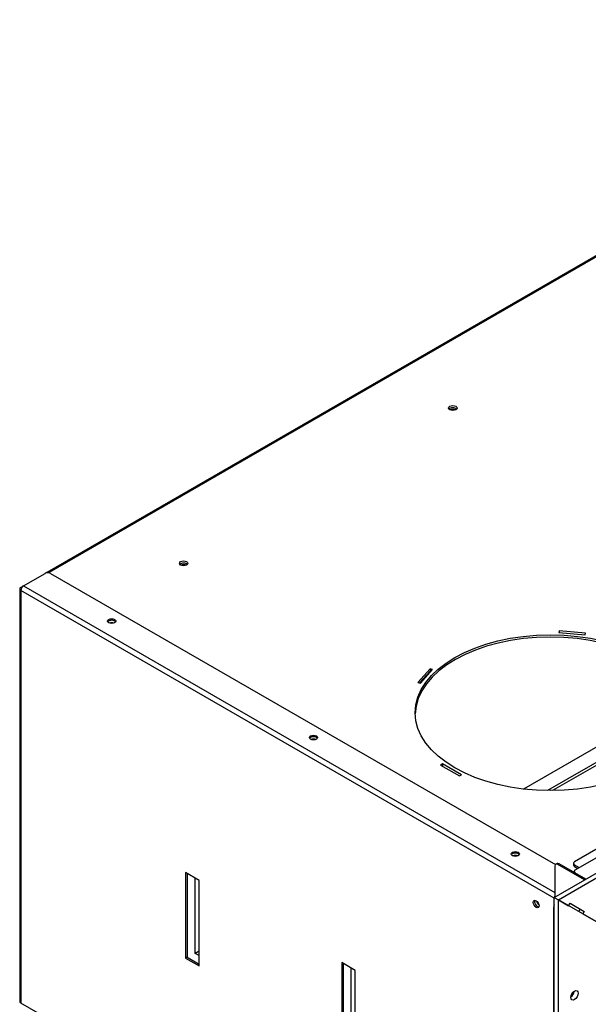
# Model space of a CAD drawing. Units: millimetres. Extents: x 25 to 434, y 19 to 291.
# Drawn here: x 304 to 333, y 76 to 128 of the extents above; entities that cross this region are included whole.
import ezdxf

# ---------------------------------------------------------------- set-up
doc = ezdxf.new("R2010")
doc.units = ezdxf.units.MM
for name, color, linetype in [('Default', 7, 'Continuous'), ('V23-01-02-02_MAN', 7, 'Continuous'), ('V23-700-01-03-01', 7, 'Continuous'), ('V23-700-01-05-00', 7, 'Continuous'), ('V23-700-05-03-00', 7, 'Continuous'), ('V23-700-05-04-00', 7, 'Continuous'), ('V23-700-05-05-00', 7, 'Continuous'), ('V23-700-05-06-00', 7, 'Continuous'), ('V23-700-05-08-00', 7, 'Continuous'), ('V7-700-17-01-00_', 7, 'Continuous'), ('V7-700-17-02-00_', 7, 'Continuous')]:
    doc.layers.add(name, color=color, linetype=linetype)

# ---------------------------------------------------------------- blocks, each defined once
blk = doc.blocks.new('SE4')
at = {"layer": 'V23-01-02-02_MAN', "color": 7, "linetype": 'Continuous'}
for p, q in [((312.72, 79.093), (312.72, 83.053)), ((312.932, 79.215), (312.72, 79.093)), ((312.932, 78.971), (312.72, 79.093)), ((320.922, 74.357), (320.922, 78.317))]:
    blk.add_line(p, q, dxfattribs=at)
at = {"layer": 'V23-700-01-03-01', "color": 7, "linetype": 'Continuous'}
blk.add_line((330.686, 81.831), (330.675, 81.825), dxfattribs=at)
at = {"layer": 'V23-700-01-05-00', "color": 7, "linetype": 'Continuous'}
for p, q in [((338.307, 92.544), (329.972, 87.732)), ((338.479, 91.829), (331.241, 87.65)), ((338.487, 91.685), (331.497, 87.65))]:
    blk.add_line(p, q, dxfattribs=at)
at = {"layer": 'V23-700-05-03-00', "color": 7, "linetype": 'Continuous'}
for p, q in [((303.704, 98.424), (304.836, 99.077)), ((305.118, 99.077), (331.654, 83.757)), ((303.563, 98.342), (303.704, 98.424)), ((303.704, 98.424), (331.635, 82.298)), ((303.504, 98.26), (303.504, 76.562)), ((303.563, 98.179), (303.563, 76.48)), ((331.6, 81.992), (303.563, 98.179)), ((331.635, 83.686), (331.635, 82.053)), ((331.747, 83.818), (331.676, 83.777)), ((331.847, 83.808), (331.776, 83.767)), ((333.191, 82.951), (331.776, 83.767)), ((333.261, 82.992), (331.847, 83.808)), ((312.932, 82.931), (312.225, 83.339)), ((312.225, 83.339), (312.225, 78.848)), ((312.296, 83.298), (312.296, 78.889)), ((312.932, 78.44), (312.932, 82.931)), ((331.564, 81.522), (331.564, 41.432)), ((331.6, 81.502), (331.564, 81.522)), ((312.296, 78.889), (312.225, 78.848)), ((312.225, 78.848), (312.932, 78.44)), ((312.296, 78.889), (312.932, 78.521)), ((321.134, 78.195), (320.427, 78.603)), ((320.427, 78.603), (320.427, 74.112)), ((320.498, 78.562), (320.498, 74.153)), ((321.134, 73.704), (321.134, 78.195)), ((306.462, 74.806), (303.563, 76.48))]:
    blk.add_line(p, q, dxfattribs=at)
for centre, major_axis, start_param, end_param in [((304.977, 98.995), (0.2, 0), 0.785398, 2.356194), ((303.704, 98.26), (-0.1, -0.173), 3.926991, 5.497787), ((303.704, 98.26), (0.2, 0), 2.356194, 3.926991), ((308.336, 96.484), (-0.215, 0), 3.476717, 5.948061), ((318.942, 90.361), (-0.215, 0), 3.476717, 5.948061), ((329.549, 84.237), (-0.22, 0), 3.468813, 5.955965), ((331.776, 83.604), (0.1, -0.173), 2.356194, 3.926991), ((331.847, 83.645), (0.1, -0.173), 2.356194, 3.141593), ((330.716, 81.726), (-0.107, 0.186), 0.335125, 2.806468), ((331.741, 82.073), (0.1, 0.173), 1.63346, 2.103514), ((331.706, 81.604), (-0.1, -0.173), 4.775053, 5.497787), ((303.704, 76.562), (0.2, 0), 3.141593, 3.926991)]:
    blk.add_ellipse(centre, major_axis=major_axis, ratio=0.57735, start_param=start_param, end_param=end_param, dxfattribs=at)
for centre, major_axis in [((308.336, 96.566), (0.215, 0)), ((318.942, 90.442), (0.215, 0)), ((329.549, 84.319), (0.22, 0)), ((330.645, 81.685), (0.107, -0.186))]:
    blk.add_ellipse(centre, major_axis=major_axis, ratio=0.57735, dxfattribs=at)
at = {"layer": 'V23-700-05-04-00', "color": 7, "linetype": 'Continuous'}
for p, q in [((355.269, 128.197), (304.923, 99.13)), ((355.394, 128.185), (305.048, 99.118)), ((305.029, 99.107), (305.048, 99.118)), ((331.862, 96.06), (331.838, 95.975)), ((331.838, 95.975), (333.221, 95.848)), ((333.244, 95.934), (331.862, 96.06)), ((331.862, 96.06), (331.862, 95.973)), ((333.221, 95.848), (333.244, 95.934)), ((325.067, 94.062), (324.432, 93.341)), ((325.067, 93.939), (324.518, 93.316)), ((324.565, 93.302), (325.201, 94.022)), ((325.067, 94.062), (325.067, 93.939)), ((325.201, 94.022), (325.067, 94.062)), ((325.115, 93.925), (325.067, 93.939)), ((324.432, 93.341), (324.565, 93.302)), ((325.731, 89.054), (325.625, 88.993)), ((325.625, 88.993), (326.615, 88.421)), ((326.721, 88.483), (325.731, 89.054)), ((325.731, 89.054), (325.731, 88.932)), ((326.615, 88.421), (326.721, 88.483))]:
    blk.add_line(p, q, dxfattribs=at)
for centre, major_axis in [((326.261, 107.772), (-0.225, 0)), ((312.119, 99.607), (-0.225, 0)), ((331.388, 91.749), (7.1, 0))]:
    blk.add_ellipse(centre, major_axis=major_axis, ratio=0.57735, dxfattribs=at)
for centre, major_axis, start_param, end_param in [((326.261, 107.65), (-0.225, 0), 3.632475, 5.792303), ((312.119, 99.485), (-0.225, 0), 3.632475, 5.792303), ((305.048, 98.913), (0.125, -0.217), 2.356194, 3.43716), ((308.336, 96.484), (0.215, 0), 0.335124, 2.806468), ((308.336, 96.362), (0.215, 0), 0.965296, 2.176297), ((331.388, 91.626), (7.1, 0), 0.014426, 3.126653), ((318.942, 90.361), (0.215, 0), 0.335125, 2.806468), ((318.942, 90.238), (0.215, 0), 0.965296, 2.176297), ((329.549, 84.237), (0.215, 0), 0.297489, 2.844104), ((329.549, 84.114), (0.215, 0), 0.940598, 2.185349)]:
    blk.add_ellipse(centre, major_axis=major_axis, ratio=0.57735, start_param=start_param, end_param=end_param, dxfattribs=at)
at = {"layer": 'V23-700-05-05-00', "color": 7, "linetype": 'Continuous'}
for p, q in [((332.696, 83.482), (385.587, 114.019)), ((332.637, 83.4), (332.637, 83.352)), ((332.696, 83.318), (333.261, 82.992))]:
    blk.add_line(p, q, dxfattribs=at)
for centre, major_axis, start_param, end_param in [((332.837, 83.4), (0.2, 0), 2.356194, 3.926991), ((330.822, 81.787), (-0.107, 0.186), 0.965236, 2.176623)]:
    blk.add_ellipse(centre, major_axis=major_axis, ratio=0.57735, start_param=start_param, end_param=end_param, dxfattribs=at)
at = {"layer": 'V23-700-05-06-00', "color": 7, "linetype": 'Continuous'}
for p, q in [((381.875, 112.324), (332.66, 83.91)), ((332.602, 83.829), (332.602, 83.747)), ((332.66, 83.747), (332.908, 83.604)), ((332.66, 83.747), (332.66, 83.665)), ((332.66, 83.665), (332.837, 83.563))]:
    blk.add_line(p, q, dxfattribs=at)
for centre, start_param in [((332.802, 83.829), 2.356194), ((332.802, 83.747), 3.141593)]:
    blk.add_ellipse(centre, major_axis=(0.2, 0), ratio=0.57735, start_param=start_param, end_param=3.926991, dxfattribs=at)
at = {"layer": 'V23-700-05-08-00', "color": 7, "linetype": 'Continuous'}
for centre in [(326.261, 107.568), (312.119, 99.403)]:
    blk.add_ellipse(centre, major_axis=(-0.227, 0), ratio=0.57735, start_param=4.042974, end_param=5.381805, dxfattribs=at)
at = {"layer": 'V7-700-17-01-00_', "color": 7, "linetype": 'Continuous'}
for p, q in [((331.6, 82.032), (388.805, 115.06)), ((331.812, 81.91), (389.017, 114.937)), ((331.6, 82.032), (331.812, 81.91)), ((331.812, 81.91), (332.352, 81.598)), ((332.352, 81.598), (332.427, 81.728)), ((332.427, 81.728), (333.177, 81.295)), ((332.89, 81.288), (332.965, 81.418)), ((333.177, 81.295), (333.102, 81.165)), ((333.102, 81.165), (333.792, 80.767))]:
    blk.add_line(p, q, dxfattribs=at)
at = {"layer": 'V7-700-17-02-00_', "color": 7, "linetype": 'Continuous'}
for p, q in [((331.6, 40.799), (331.6, 82.032)), ((331.6, 82.032), (331.812, 81.91)), ((331.812, 40.677), (331.812, 81.91)), ((333.792, 80.767), (331.812, 81.91))]:
    blk.add_line(p, q, dxfattribs=at)
blk.add_ellipse((332.66, 76.888), major_axis=(0.137, 0.238), ratio=0.57735, dxfattribs=at)
blk.add_ellipse((332.448, 77.011), major_axis=(0.137, 0.238), ratio=0.57735, start_param=4.022614, end_param=5.402164, dxfattribs=at)

msp = doc.modelspace()

# ---------------------------------------------------------------- block references
at = {"layer": 'Default'}
msp.add_blockref('SE4', (0, 0), dxfattribs=at)

doc.saveas('drawing.dxf')
